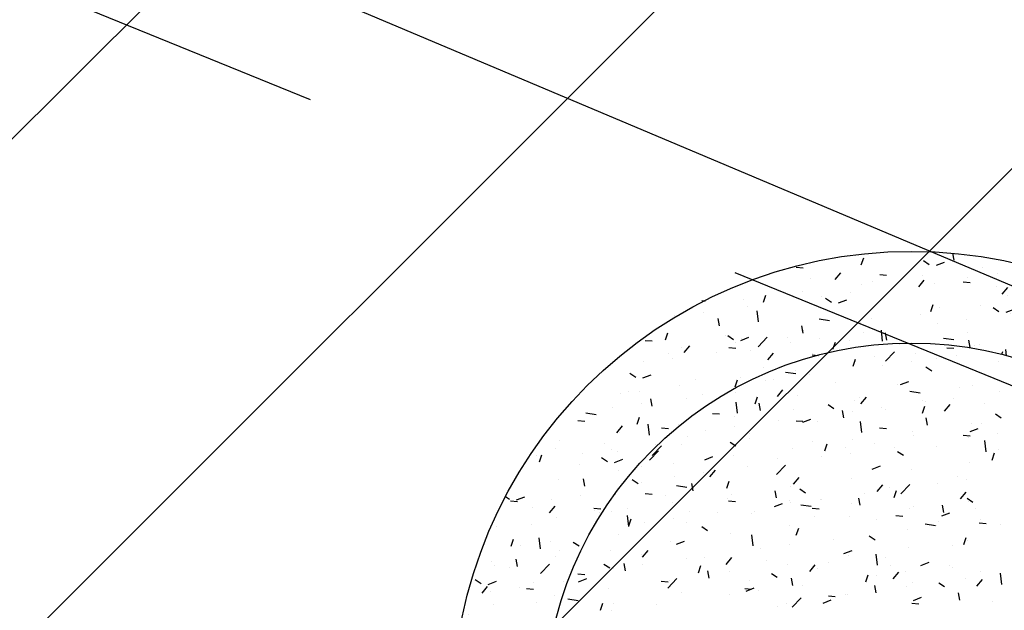
# Model space of a CAD drawing. Units: millimetres. Extents: x 678185 to 679391, y 7186610 to 7189123.
# Drawn here: x 679099 to 679100, y 7188667 to 7188668 of the extents above; entities that cross this region are included whole.
import ezdxf

# ---------------------------------------------------------------- set-up
doc = ezdxf.new("R2010")
doc.units = ezdxf.units.MM
doc.linetypes.add('DASHEDX2', pattern=[1.5, 1, -0.5])
for name, color, linetype in [('L-BORDO DE RUA', 8, 'DASHEDX2'), ('L-OAE', 240, 'Continuous'), ('L-PILAR', 230, 'Continuous'), ('PG_OAE', 253, 'Continuous')]:
    doc.layers.add(name, color=color, linetype=linetype)

# ---------------------------------------------------------------- blocks, each defined once
blk = doc.blocks.new('pilar')
at = {"layer": 'L-PILAR', "lineweight": -2}
h = blk.add_hatch(dxfattribs=at)
h.set_pattern_fill('AR-CONC', color=9, scale=0.001, style=0)
h.set_pattern_definition([(49.99999999999999, (-677483.2622684871, -7185159.261522128), (0.182184668996004, -0.01593908553890309), [0.01905, -0.20955]), (355, (-677483.2622684871, -7185159.261522128), (-0.03524282597566699, 0.19105664288218), [0.01524, -0.16764]), (100.451, (-677483.2470864871, -7185159.262850379), (0.1469425016659592, 0.1751166878202919), [0.01619, -0.17809]), (46.18420000000001, (-677483.2622684871, -7185159.210722127), (0.2710790408921299, -0.04204232793272715), [0.028575, -0.314325]), (96.6356, (-677483.2396785872, -7185159.214225628), (0.2374042344662372, 0.2474255558900492), [0.02428499999999994, -0.2671349999999991]), (351.1840000000001, (-677483.2622684871, -7185159.210722127), (0.2374046058139339, 0.2474251178605977), [0.02286, -0.25146]), (21, (-677483.2368684871, -7185159.223422128), (0.1516148798353833, -0.1022655185167625), [0.01905, -0.20955]), (326.0000000000001, (-677483.2368684871, -7185159.223422128), (0.06180202834764707, 0.1841879661223193), [0.01524, -0.16764]), (71.4514, (-677483.2242339872, -7185159.231944229), (0.2134164907701245, 0.08192285771605745), [0.01619, -0.17809]), (37.50000000000001, (-677483.2622684871, -7185159.261522128), (0.003088603250591816, 0.0845550388731531), [0, -0.165608, 0, -0.17018, 0, -0.168275]), (7.499999999999999, (-677483.2622684871, -7185159.261522128), (0.06681966251030574, 0.1001805748181195), [0, -0.09702799999999999, 0, -0.161798, 0, -0.06413500000000001]), (327.5, (-677483.3189104871, -7185159.261522128), (0.1355905951668714, -0.005728743992673458), [0, -0.0635, 0, -0.19812, 0, -0.26289]), (317.5, (-677483.3443104872, -7185159.261522128), (0.148129181386018, 0.02542649103333302), [0, -0.08255, 0, -0.131572, 0, -0.18669])])
edge = h.paths.add_edge_path()
edge.add_arc((164.0836003893228, -378.6639482909228), 1, 0, 360)
edge = h.paths.add_edge_path(flags=17)
edge.add_arc((164.0836003893228, -378.6639482909228), 0.8, 0, 360)
at = {"layer": 'L-PILAR', "color": 9, "lineweight": -2}
for p, q in [((164.026867623691, -377.903682677948), (164.0466513015735, -377.883063834102)), ((164.092091220914, -377.8872571195822), (164.092091220914, -377.8872571195822)), ((164.1609964997215, -377.8741942354824), (164.1761785069421, -377.8755224886696)), ((163.9561057634592, -377.9147167847838), (163.9612559471452, -377.8993677878167)), ((163.9616782911062, -377.9051414112906), (163.9616782911062, -377.9051414112906)), ((164.0847247631928, -377.9038071669053), (164.0847247631928, -377.9038071669053)), ((164.1809226751966, -377.8911424716349), (164.1809226751966, -377.8911424716349)), ((163.8088542523501, -377.9271908550869), (163.8314441756984, -377.9306944198321)), ((163.8297540226658, -377.9241853914569), (163.8297540226658, -377.9241853914569)), ((164.0211384470049, -377.9121784641753), (164.0211384470049, -377.9121784641753)), ((164.1150982267163, -377.9162383609797), (164.1277327593589, -377.924760460795)), ((163.7645267392681, -377.94596203597), (163.7645267392681, -377.94596203597)), ((163.7819074562458, -377.9436993477281), (163.7819074562458, -377.9436993477281)), ((163.860724651272, -377.9332973406996), (163.860724651272, -377.9332973406996)), ((163.9174980513226, -377.9494280907671), (163.9174980513226, -377.9494280907671)), ((164.0598433031873, -377.9548180298294), (164.0776280103191, -377.9479911205705)), ((163.6998722182061, -377.9720891285102), (163.6998722182061, -377.9720891285102)), ((163.7911778845764, -377.9806777620103), (163.8034229885261, -377.9660846152689)), ((164.0530886470979, -377.9551568356688), (164.0530886470979, -377.9551568356688)), ((164.0799333320638, -377.9692336310978), (164.1025232554121, -377.972737195843)), ((164.0890026171865, -377.9718121578331), (164.0890026171865, -377.9718121578331)), ((164.1886792432224, -377.9608855805706), (164.1886792432224, -377.9608855805706)), ((164.2172996750041, -377.9555514333184), (164.2172996750041, -377.9555514333184)), ((164.274516808352, -377.9702041698034), (164.274516808352, -377.9702041698034)), ((163.7044540191009, -378.0169640601958), (163.7016477817842, -377.9928417419429)), ((163.7426892728718, -377.9966396428059), (163.7478394565578, -377.9812906458388)), ((163.7542252583835, -378.0110278687786), (163.7512884803755, -377.9951064548801)), ((163.8354628130501, -377.9778178724806), (163.8354628130501, -377.9778178724806)), ((163.9585896876115, -377.9896964486103), (163.9585896876115, -377.9896964486103)), ((163.9710534081269, -377.9835466155197), (163.9710534081269, -377.9835466155197)), ((163.9733625537656, -377.9966168468233), (163.9856076577153, -377.9820237000819)), ((164.1066440039021, -377.9892753604214), (164.1066440039021, -377.9892753604214)), ((164.1141030126191, -377.9913230463277), (164.1141030126191, -377.9913230463277)), ((164.1748755378821, -377.9843931709762), (164.1748755378821, -377.9843931709762)), ((164.2422346000267, -377.9950041053231), (164.2422346000267, -377.9950041053231)), ((163.6496870666915, -378.0174337513159), (163.6648690739121, -378.0187620045032)), ((163.8266654196368, -378.0087404315706), (163.8266654196368, -378.0087404315706)), ((163.9016818071423, -377.9981611295949), (163.9143163397848, -378.0066832294102)), ((163.9364090968329, -378.026968153135), (163.9334723188249, -378.0110467392366)), ((163.9543187844274, -378.0123590388681), (163.9543187844274, -378.0123590388681)), ((164.0179051006153, -378.0039877415981), (164.0179051006153, -378.0039877415981)), ((164.0267463578084, -378.0098196630712), (164.0267463578084, -378.0098196630712)), ((164.1077200491154, -378.0169818912979), (164.1128702328015, -378.0016328943308)), ((164.1555472222562, -378.0125559325676), (164.1677923262059, -377.9979627858262)), ((163.698368362634, -378.0250011542227), (163.698368362634, -378.0250011542227)), ((163.7939049886945, -378.0334779153924), (163.7939049886945, -378.0334779153924)), ((163.8318711531056, -378.0333727932881), (163.8470531603261, -378.0347010464753)), ((163.8464268177222, -378.0367409427996), (163.864211524854, -378.0299140335406)), ((163.8786171770362, -378.0352461551662), (163.8786171770362, -378.0352461551662)), ((163.9755331012593, -378.0590063277047), (163.9727268639426, -378.0348840094517)), ((164.1185929355152, -378.0429084374915), (164.1156561575071, -378.0269870235931)), ((164.2667126180777, -378.0185035587634), (164.2793471507202, -378.0270256585787)), ((163.6341207605028, -378.0545139079328), (163.6341207605028, -378.0545139079328)), ((163.6977070766907, -378.0461426106627), (163.6977070766907, -378.0461426106627)), ((163.730487995449, -378.0606726444672), (163.730487995449, -378.0606726444672)), ((164.0140552395196, -378.0493118352603), (164.0292372467402, -378.0506400884475)), ((164.0859140149723, -378.0563671960841), (164.0859140149723, -378.0563671960841)), ((164.2114581816304, -378.0570835507821), (164.2292428887622, -378.0502566415231)), ((164.2142110711602, -378.040106473432), (164.2142110711602, -378.040106473432)), ((164.235737781989, -378.0401631425481), (164.235737781989, -378.0401631425481)), ((163.595783742162, -378.0670814401816), (163.595783742162, -378.0670814401816)), ((163.6882653865205, -378.0800838982101), (163.700899919163, -378.0886059980254)), ((163.7313743352597, -378.0728101822893), (163.7313743352597, -378.0728101822893)), ((163.8669649315007, -378.0785389271911), (163.8669649315007, -378.0785389271911)), ((163.955501083884, -378.0742514868613), (163.955501083884, -378.0742514868613)), ((164.0876086019152, -378.0655896346431), (164.0876086019152, -378.0655896346431)), ((164.1962393259337, -378.0652508772324), (164.2114213331542, -378.0665791304197)), ((164.2076971453089, -378.0703847435649), (164.2076971453089, -378.0703847435649)), ((164.2466121839998, -378.1010485961448), (164.2438059466831, -378.0769262778919)), ((164.2712834614968, -378.0620134462948), (164.2712834614968, -378.0620134462948)), ((163.5183844476878, -378.1090664751242), (163.5381681255703, -378.0884476312782)), ((163.5823588149096, -378.0860991365622), (163.5823588149096, -378.0860991365622)), ((163.8235768161421, -378.0932954688902), (163.8235768161421, -378.0932954688902)), ((163.8943035588773, -378.0989047483887), (163.8994537425633, -378.0835557514216)), ((163.939479421143, -378.0910161267381), (163.939479421143, -378.0910161267381)), ((164.0025555263446, -378.0842676711615), (164.0025555263446, -378.0842676711615)), ((164.047283349576, -378.0915036200892), (164.047283349576, -378.0915036200892)), ((164.0532961985036, -378.1004263273786), (164.0659307311462, -378.1089484271939)), ((164.1381461214214, -378.0899964142005), (164.1381461214214, -378.0899964142005)), ((164.2593343360522, -378.1192469968806), (164.2644845197383, -378.1038979999136)), ((164.2737367171967, -378.0957251591022), (164.2737367171967, -378.0957251591022)), ((163.6330103322571, -378.1186638557698), (163.6507950393889, -378.1118369465108)), ((163.695279759605, -378.1095561943363), (163.695279759605, -378.1095561943363)), ((163.7913502395559, -378.1164426160391), (163.7913502395559, -378.1164426160391)), ((163.8874991213843, -378.1125396126296), (163.8874991213843, -378.1125396126296)), ((163.9510854375721, -378.1041683153595), (163.9510854375721, -378.1041683153595)), ((164.2111224689461, -378.124661511683), (164.2111224689461, -378.124661511683)), ((163.5648668293315, -378.1274404832508), (163.5648668293315, -378.1274404832508)), ((163.6308874136475, -378.1463231844242), (163.6308874136475, -378.1463231844242)), ((163.6432210590165, -378.1418691081341), (163.6432210590165, -378.1418691081341)), ((163.6442366370638, -378.1557955219756), (163.6564817410135, -378.1412023752342)), ((163.7270853256514, -378.1336584891538), (163.7270853256514, -378.1336584891538)), ((163.7894634895665, -378.1511088022377), (163.809247167449, -378.1304899583916)), ((163.9980416961653, -378.1390064637523), (164.0158264032971, -378.1321795544933)), ((164.0828254111284, -378.1409222361978), (164.0828254111284, -378.1409222361978)), ((163.4748489672957, -378.162006665894), (163.4874834999382, -378.1705287657093)), ((163.4950918768473, -378.1672955992977), (163.4950918768473, -378.1672955992977)), ((163.5673010974597, -378.1546944816943), (163.5673010974597, -378.1546944816943)), ((163.6808870682898, -378.1808276064108), (163.6860372519759, -378.1654786094438)), ((163.826421306253, -378.1717346067886), (163.8386664102027, -378.1571414600472)), ((163.9524124816699, -378.1588065251123), (163.9524124816699, -378.1588065251123)), ((164.1846136556878, -378.1544783897112), (164.1846136556878, -378.1544783897112)), ((164.2044637990357, -378.1621940209876), (164.2044637990357, -378.1621940209876)), ((163.5714496466271, -378.1746159735482), (163.5940395699754, -378.1781195382933)), ((163.6072827568451, -378.1861445558603), (163.604345978837, -378.1702231419619)), ((163.7894665950616, -378.2020848402168), (163.7865298170536, -378.1861634263183)), ((163.8204882124146, -378.1778505071412), (163.8204882124146, -378.1778505071412)), ((163.8398797778818, -378.1823490959938), (163.8525143105244, -378.1908711958091)), ((164.0086059747437, -378.1876736925329), (164.0208510786933, -378.1730805457915)), ((164.0364844749156, -378.1799048818062), (164.0364844749156, -378.1799048818062)), ((164.0459178445335, -378.2011698549028), (164.0510680282196, -378.1858208579357)), ((164.0605425301646, -378.1931511302824), (164.0803262080472, -378.1725322864364)), ((164.1408774828478, -378.1705653182577), (164.1408774828478, -378.1705653182577)), ((164.1907906442821, -378.2036127782773), (164.2030357482317, -378.1890196315359)), ((163.4359637057814, -378.1943029686223), (163.4373785539237, -378.193759859481)), ((163.5027458064897, -378.1925513510938), (163.5179278137102, -378.1938796042811)), ((163.5463217264214, -378.1968746445488), (163.5463217264214, -378.1968746445488)), ((163.6819123230116, -378.2026033894505), (163.6819123230116, -378.2026033894505)), ((163.6849298929037, -378.208490393066), (163.7001119001243, -378.2098186462532)), ((163.6921911561103, -378.1941112316559), (163.6921911561103, -378.1941112316559)), ((163.817502919369, -378.2083321343522), (163.817502919369, -378.2083321343522)), ((163.8842657751111, -378.2043488900523), (163.8842657751111, -378.2043488900523)), ((163.8883552933285, -378.2053313711073), (163.8883552933285, -378.2053313711073)), ((163.9716504335111, -378.2180251245733), (163.9687136555031, -378.2021037106748)), ((163.9804636871149, -378.1916841947819), (163.9804636871149, -378.1916841947819)), ((164.204910589865, -378.2026915251623), (164.2175451225075, -378.2112136249776)), ((164.2080338652186, -378.2092165517967), (164.2080338652186, -378.2092165517967)), ((163.4298539578622, -378.2310395035307), (163.4298539578622, -378.2310395035307)), ((163.4642864898951, -378.2252644271936), (163.4642864898951, -378.2252644271936)), ((163.5617782263025, -378.2119955233644), (163.5617782263025, -378.2119955233644)), ((163.5998770832257, -378.2309931693013), (163.5998770832257, -378.2309931693013)), ((163.7402261127891, -378.2307578632023), (163.7402261127891, -378.2307578632023)), ((163.7846252107001, -378.2209293767224), (163.8024099178319, -378.2141024674635)), ((163.8206794589232, -378.2127201873224), (163.8206794589232, -378.2127201873224)), ((163.8425287263408, -378.2166587495591), (163.8651186496891, -378.2201623143043)), ((163.8671139793178, -378.2244294350381), (163.8822959865383, -378.2257576882254)), ((163.9530935124667, -378.2140608764599), (163.9530935124667, -378.2140608764599)), ((164.0797368089143, -378.2254772744487), (164.0797368089143, -378.2254772744487)), ((164.0886841087076, -378.2197896213617), (164.0886841087076, -378.2197896213617)), ((164.1538342721933, -378.2339654089297), (164.1508974941853, -378.2180439950313)), ((164.2242747035516, -378.2255183653321), (164.2242747035516, -378.2255183653321)), ((163.46704978451, -378.2643896163787), (163.4642435471933, -378.2402672981258)), ((163.4674705774696, -378.262750464433), (163.4726207611557, -378.2474014674659)), ((163.5640677511865, -378.246503759117), (163.5640677511865, -378.246503759117)), ((163.6602656631903, -378.2338390638466), (163.6602656631903, -378.2338390638466)), ((163.7354676798159, -378.236721914203), (163.7354676798159, -378.236721914203)), ((163.8710582761732, -378.2424506591047), (163.8710582761732, -378.2424506591047)), ((163.9493238778259, -378.2433615652259), (163.9493238778259, -378.2433615652259)), ((164.006648869271, -378.2481794012125), (164.006648869271, -378.2481794012125)), ((164.0492980657318, -378.2403684770103), (164.0644800729524, -378.2416967301975)), ((164.1422394655119, -378.2539081461142), (164.1422394655119, -378.2539081461142)), ((164.149656576471, -378.2412719819109), (164.1674412836028, -378.234445072652)), ((164.2338420499755, -378.2497099013414), (164.2338420499755, -378.2497099013414)), ((163.5004814349986, -378.254875056387), (163.5004814349986, -378.254875056387)), ((163.5920969306198, -378.2561843543659), (163.5920969306198, -378.2561843543659)), ((163.626463358657, -378.2642718636777), (163.6390978912996, -378.272793963493)), ((163.8173996102005, -378.2624055453922), (163.8173996102005, -378.2624055453922)), ((163.8325013542953, -378.2830927119936), (163.8376515379814, -378.2677437150265)), ((164.0740578217838, -378.2707458938818), (164.0740578217838, -378.2707458938818)), ((164.1136078060545, -378.25870152557), (164.1361977294027, -378.2622050903152)), ((164.1376441379716, -378.2623745966117), (164.1376441379716, -378.2623745966117)), ((164.2314821521459, -378.2563075189825), (164.2466641593664, -378.2576357721697)), ((164.2778300603559, -378.2596368900846), (164.2778300603559, -378.2596368900846)), ((163.4439677483342, -378.2816108445983), (163.4439677483342, -378.2816108445983)), ((163.5586896228078, -378.2965505606841), (163.5586896228078, -378.2965505606841)), ((163.571208725235, -378.3028522896926), (163.5889934323668, -378.2960253804337)), ((163.6891025523828, -378.2786662699069), (163.6891025523828, -378.2786662699069)), ((163.738128867134, -378.3064318838875), (163.7353226298173, -378.2823095656346)), ((163.9136440260509, -378.2918647704061), (163.9136440260509, -378.2918647704061)), ((163.9914941692432, -378.2846142937775), (164.0041287018857, -378.2931363935928)), ((164.1975321314703, -378.3034349604856), (164.2026823151564, -378.2880859635185)), ((164.2049452616075, -378.293771590979), (164.2049452616075, -378.293771590979)), ((163.4267653548332, -378.3155945436444), (163.4267653548332, -378.3155945436444)), ((163.4972953895513, -378.330913281941), (163.5095404935009, -378.3163201351996)), ((163.7538597978591, -378.3129007629465), (163.7538597978591, -378.3129007629465)), ((163.817446114047, -378.3045294656764), (163.817446114047, -378.3045294656764)), ((163.9362400910059, -378.3231948948811), (163.9540247981377, -378.3163679856222)), ((164.0766482051868, -378.3100323145624), (164.0766482051868, -378.3100323145624)), ((164.1741267809584, -378.3060308172713), (164.1741267809584, -378.3060308172713)), ((163.495788607298, -378.3259854809727), (163.495788607298, -378.3259854809727)), ((163.5934460021263, -378.3340196394707), (163.5934460021263, -378.3340196394707)), ((163.6313792031897, -378.3317142258744), (163.6313792031897, -378.3317142258744)), ((163.6794800587404, -378.346852366754), (163.6917251626901, -378.3322592200126)), ((163.7669697965202, -378.3374429679822), (163.7669697965202, -378.3374429679822)), ((163.9462352756118, -378.3279166034769), (163.9462352756118, -378.3279166034769)), ((164.0092079492924, -378.3484741513963), (164.0064017119757, -378.3243518331434)), ((164.0259975993713, -378.3314573065724), (164.0259975993713, -378.3314573065724)), ((163.4130469393158, -378.3461946313615), (163.4256814719583, -378.3547167311768)), ((163.4336617739345, -378.3550556320112), (163.4336617739345, -378.3550556320112)), ((163.4603402550738, -378.3612612429421), (163.4574034770658, -378.3453398290436)), ((163.4972480901224, -378.3466843347411), (163.4972480901224, -378.3466843347411)), ((163.6190848637079, -378.3650155700158), (163.624235047394, -378.3496665730487)), ((163.6425240935232, -378.3772015272986), (163.6395873155152, -378.3612801134001)), ((163.8143110063565, -378.3469605855058), (163.8143110063565, -378.3469605855058)), ((163.8616647272311, -378.3627914524983), (163.8739098311808, -378.3481983057569)), ((163.8778684188319, -378.3568837986674), (163.8778684188319, -378.3568837986674)), ((163.9025603931104, -378.3431717128839), (163.9025603931104, -378.3431717128839)), ((164.0381509894678, -378.3489004577856), (164.0381509894678, -378.3489004577856)), ((164.1670223865831, -378.3498904751028), (164.1670223865831, -378.3498904751028)), ((164.1737415825655, -378.3546291998933), (164.1737415825655, -378.3546291998933)), ((163.3558045455893, -378.3676689527343), (163.3709865528099, -378.3689972059216)), ((163.3577922397699, -378.3847752026628), (163.3755769469017, -378.3779482934038)), ((163.552059355442, -378.3985349265273), (163.5718430333245, -378.3779160826813)), ((163.5556010190803, -378.3811055989351), (163.5556010190803, -378.3811055989351)), ((163.6860139501687, -378.3632213081579), (163.6860139501687, -378.3632213081579)), ((163.7297392366627, -378.382310289831), (163.7297392366627, -378.382310289831)), ((163.7780777500184, -378.3665370614614), (163.7907122826609, -378.3750591612767)), ((163.8247079317398, -378.393141811655), (163.8217711537318, -378.3772203977566)), ((163.9841156399516, -378.3853578185077), (163.9892658236377, -378.3700088215406)), ((164.0072381583914, -378.3709264676432), (164.0072381583914, -378.3709264676432)), ((164.0438493967695, -378.3787305382426), (164.0560945007192, -378.3641373915012)), ((164.0708244745792, -378.3625551703732), (164.0708244745792, -378.3625551703732)), ((164.2018566597426, -378.3783266282986), (164.2018566597426, -378.3783266282986)), ((164.2260340651437, -378.3946696230556), (164.2382791690934, -378.3800764763142)), ((164.2349890250653, -378.3618007888432), (164.2349890250653, -378.3618007888432)), ((164.2802870320329, -378.3905164198364), (164.2774807947162, -378.3663941015835)), ((163.4236767513385, -378.400149580964), (163.4236767513385, -378.400149580964)), ((163.5379886320034, -378.3836079947065), (163.5531706392239, -378.3849362478937)), ((163.7201727184174, -378.3995470366787), (163.735354725638, -378.4008752898659)), ((163.7228236055407, -378.4051178078513), (163.7406083126725, -378.3982908985923)), ((163.8468243626585, -378.3920453441675), (163.8468243626585, -378.3920453441675)), ((164.0068917701892, -378.4090820960115), (164.0039549921812, -378.393160682113)), ((164.0735596015757, -378.3945873537447), (164.0735596015757, -378.3945873537447)), ((164.0868598434781, -378.3872272781442), (164.0868598434781, -378.3872272781442)), ((164.1431085606046, -378.3868794915612), (164.1557430932471, -378.3954015913765)), ((163.3340450395071, -378.4220410901468), (163.3566349628554, -378.425544654892)), ((163.5816100543771, -378.4077367800634), (163.5816100543771, -378.4077367800634)), ((163.6870401344668, -378.4130813367079), (163.6870401344668, -378.4130813367079)), ((163.7506264506546, -378.4047100394379), (163.7506264506546, -378.4047100394379)), ((163.8231383960401, -378.4405772545721), (163.8429220739226, -378.4199584107261)), ((163.9023568048315, -378.4154860786508), (163.917538812052, -378.4168143318381)), ((163.9387306629387, -378.4126537702392), (163.9387306629387, -378.4126537702392)), ((163.9431466718843, -378.4124716435905), (163.9431466718843, -378.4124716435905)), ((164.0878549729414, -378.4254604121085), (164.1056396800732, -378.4186335028495)), ((164.1890756088715, -378.425022380368), (164.1861388308635, -378.4091009664695)), ((163.4056683728877, -378.4469384280379), (163.4108185565738, -378.4315894310708)), ((163.43042842673, -378.4468649085026), (163.43042842673, -378.4468649085026)), ((163.4334808734884, -378.433163271227), (163.4334808734884, -378.433163271227)), ((163.5266263387339, -378.4342002132322), (163.5266263387339, -378.4342002132322)), ((163.7906014807695, -378.4380802614029), (163.7906014807695, -378.4380802614029)), ((163.8112224041424, -378.4315156237568), (163.8112224041424, -378.4315156237568)), ((164.0845408912455, -378.431425120623), (164.0997228984661, -378.4327533738102)), ((164.2606165203206, -378.4289521742027), (164.2606165203206, -378.4289521742027))]:
    blk.add_line(p, q, dxfattribs=at)
for radius in [1, 1, 0.8, 0.8]:
    blk.add_circle((164.0836003893228, -378.6639482909228), radius, dxfattribs=at)

msp = doc.modelspace()

# ---------------------------------------------------------------- hatches: boundary and pattern name
at = {"layer": 'PG_OAE'}
h = msp.add_hatch(dxfattribs=at)
h.set_pattern_fill('ANSI31', color=256, scale=0.125, style=0)
h.set_pattern_definition([(44.99999999999997, (-9.313225746154785e-10, -9.313225746154785e-10), (-0.2806330037834109, 0.2806330037834111), [])])
h.paths.add_polyline_path([(679104.7640009387, 7188683.857359648), (679114.0543000001, 7188679.9317), (679106.4603000005, 7188661.464400001), (679096.9598711855, 7188665.518679155)])

# ---------------------------------------------------------------- linework, layer by layer
at = {"layer": 'L-BORDO DE RUA'}
msp.add_line((679165.8396831839, 7188640.466246778), (679081.6730408445, 7188674.794431028), dxfattribs=at)
at = {"layer": 'L-OAE', "lineweight": -2}
msp.add_lwpolyline([(679107.8192, 7188664.127), (679097.9244, 7188668.3039), (679080.2438, 7188683.8147)], dxfattribs=at)

# ---------------------------------------------------------------- block references
at = {"layer": 'L-PILAR', "color": 1, "xscale": 0.5, "yscale": 0.5, "zscale": 0.5}
msp.add_blockref('pilar', (679017.7850501249, 7188856.32419237), dxfattribs=at)

doc.saveas('drawing.dxf')
